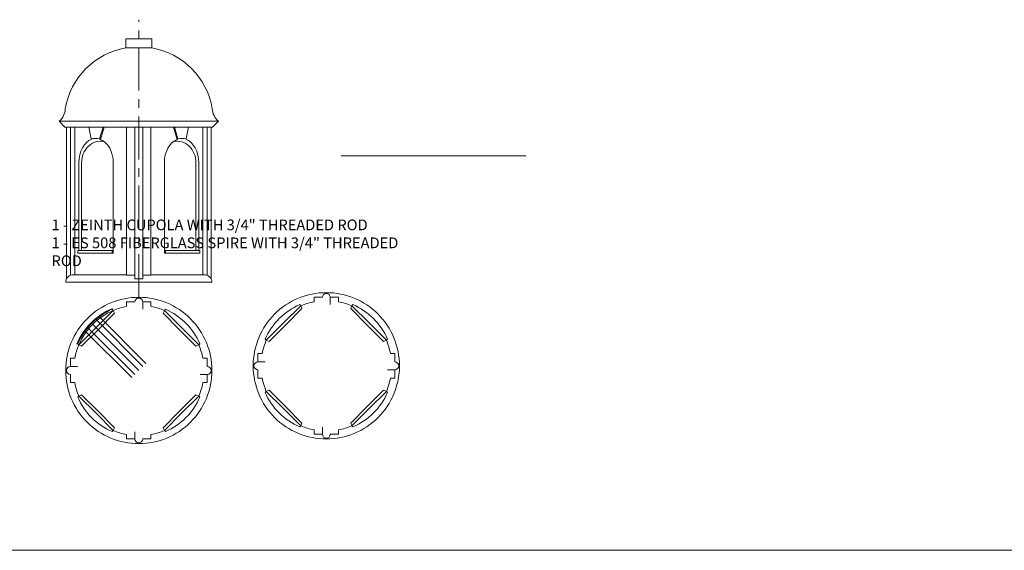
# Model space of a CAD drawing. Extents: x -215 to 940, y -831 to 749.
# Drawn here: x 339 to 682, y 564 to 749 of the extents above; entities that cross this region are included whole.
import ezdxf

# ---------------------------------------------------------------- set-up
doc = ezdxf.new("R2010")
doc.units = 0
doc.header["$MEASUREMENT"] = 0
doc.linetypes.add('CENTER', pattern=[2, 1.25, -0.25, 0.25, -0.25])
for name, color, linetype, lineweight in [('DIMS', 8, 'Continuous', 0), ('FIBERGLASS', 7, 'Continuous', 0), ('REFERENCE', 2, 'Continuous', 0), ('TEXT', 8, 'Continuous', 0), ('TITLEBLOCK', 95, 'Continuous', 0)]:
    doc.layers.add(name, color=color, linetype=linetype, lineweight=lineweight)
doc.styles.add('TITLES', font='txt', dxfattribs={"height": 6})

msp = doc.modelspace()

# ---------------------------------------------------------------- linework, layer by layer
at = {"layer": 'DIMS', "linetype": 'CENTER', "ltscale": 12}
msp.add_line((380.455342, 652.161156), (380.455342, 748.886095), dxfattribs=at)
at = {"layer": 'FIBERGLASS', "ltscale": 24}
for p, q in [((375.955342, 742.23569), (380.455342, 742.23569)), ((375.955342, 742.23569), (375.955342, 739.11069)), ((384.955342, 742.23569), (380.455342, 742.23569)), ((384.955342, 742.23569), (384.955342, 739.11069)), ((375.955342, 739.11069), (380.455342, 739.11069)), ((384.955342, 739.11069), (380.455342, 739.11069)), ((352.681378, 713.503074), (380.455342, 713.503074)), ((354.705342, 711.47911), (352.681378, 713.503074)), ((354.705342, 711.47911), (380.455342, 711.47911)), ((355.205342, 658.564607), (355.205342, 711.47911)), ((356.580342, 659.82739), (356.580342, 711.47911)), ((358.105846, 659.97911), (358.105846, 711.47911)), ((363.901315, 707.32821), (363.061125, 711.438328)), ((366.802548, 707.32821), (368.010873, 711.438328)), ((367.09111, 707.188785), (368.352195, 711.438328)), ((376.205342, 659.82739), (376.205342, 711.47911)), ((379.080342, 658.564607), (379.080342, 711.47911)), ((408.229307, 713.503074), (380.455342, 713.503074)), ((406.205342, 711.47911), (380.455342, 711.47911)), ((381.830342, 658.564607), (381.830342, 711.47911)), ((384.705342, 659.82739), (384.705342, 711.47911)), ((393.819574, 707.188785), (392.558489, 711.438328)), ((394.108137, 707.32821), (392.899812, 711.438328)), ((397.00937, 707.32821), (397.849559, 711.438328)), ((402.804839, 659.97911), (402.804839, 711.47911)), ((404.330342, 659.82739), (404.330342, 711.47911)), ((405.705342, 658.564607), (405.705342, 711.47911)), ((406.205342, 711.47911), (408.229307, 713.503074)), ((363.901315, 707.32821), (364.045342, 707.214384)), ((367.09111, 707.188785), (366.802548, 707.32821)), ((393.819574, 707.188785), (394.108137, 707.32821)), ((397.00937, 707.32821), (396.865342, 707.214384)), ((515.472105, 701.439278), (451.097105, 701.439278)), ((359.523264, 668.47911), (359.523264, 698.97911)), ((360.515192, 668.47911), (360.515192, 698.97911)), ((371.544079, 668.47911), (371.544079, 698.97911)), ((389.366605, 668.47911), (389.366605, 698.97911)), ((400.395493, 668.47911), (400.395493, 698.97911)), ((401.38742, 668.47911), (401.38742, 698.97911)), ((359.14277, 668.47911), (371.544079, 668.47911)), ((359.14277, 667.47911), (359.14277, 668.47911)), ((359.14277, 667.47911), (371.544079, 667.47911)), ((371.163585, 667.47911), (371.163585, 668.47911)), ((371.544079, 667.47911), (371.544079, 668.47911)), ((389.366605, 667.47911), (389.366605, 668.47911)), ((401.767915, 668.47911), (389.366605, 668.47911)), ((401.767915, 667.47911), (389.366605, 667.47911)), ((389.747099, 667.47911), (389.747099, 668.47911)), ((401.767915, 667.47911), (401.767915, 668.47911)), ((357.739109, 659.97911), (376.205342, 659.97911)), ((376.205342, 659.82739), (379.080342, 659.82739)), ((384.705342, 659.82739), (381.830342, 659.82739)), ((403.171576, 659.97911), (384.705342, 659.97911)), ((354.955342, 657.47911), (380.455342, 657.47911)), ((379.080342, 658.564607), (380.455342, 658.564607)), ((381.830342, 658.564607), (380.455342, 658.564607)), ((405.955342, 657.47911), (380.455342, 657.47911)), ((376.205342, 649.010653), (376.205342, 650.536156)), ((379.080342, 650.536156), (376.205342, 650.536156)), ((381.830342, 650.536156), (381.830342, 648.036156)), ((381.830342, 650.536156), (384.705342, 650.536156)), ((384.705342, 649.010653), (384.705342, 650.536156)), ((436.955853, 649.214917), (430.945445, 643.204509)), ((436.575358, 649.595411), (436.955853, 649.214917)), ((436.955853, 649.214917), (437.378139, 648.22299)), ((444.492116, 652.157839), (441.617116, 652.157839)), ((441.617116, 650.632335), (441.617116, 652.157839)), ((447.242116, 652.157839), (450.117116, 652.157839)), ((447.242116, 652.157839), (447.242116, 649.657839)), ((450.117116, 650.632335), (450.117116, 652.157839)), ((454.778379, 649.214917), (454.356092, 648.22299)), ((455.158873, 649.595411), (454.778379, 649.214917)), ((454.778379, 649.214917), (460.788786, 643.204509)), ((371.544079, 647.593234), (365.533672, 641.582826)), ((371.966366, 646.601307), (366.240779, 640.87572)), ((371.163585, 647.973728), (371.544079, 647.593234)), ((371.544079, 647.593234), (371.966366, 646.601307)), ((389.366605, 647.593234), (388.944319, 646.601307)), ((388.944319, 646.601307), (394.669906, 640.87572)), ((389.747099, 647.973728), (389.366605, 647.593234)), ((389.366605, 647.593234), (395.377013, 641.582826)), ((437.378139, 648.22299), (431.652552, 642.497403)), ((454.356092, 648.22299), (460.081679, 642.497403)), ((363.838333, 643.278165), (380.455342, 626.661156)), ((365.312835, 644.63209), (381.869556, 628.07537)), ((366.498539, 645.567706), (382.930216, 629.13603)), ((424.935038, 637.194102), (430.945445, 643.204509)), ((425.926965, 636.771816), (431.652552, 642.497403)), ((465.807266, 636.771816), (460.081679, 642.497403)), ((466.799194, 637.194102), (460.788786, 643.204509)), ((359.523264, 635.572419), (365.533672, 641.582826)), ((360.515192, 635.150133), (366.240779, 640.87572)), ((361.548792, 640.617959), (377.980469, 624.186282)), ((362.484408, 641.803663), (379.041129, 625.246942)), ((400.395493, 635.150133), (394.669906, 640.87572)), ((401.38742, 635.572419), (395.377013, 641.582826)), ((359.14277, 635.952913), (359.523264, 635.572419)), ((359.523264, 635.572419), (360.515192, 635.150133)), ((401.38742, 635.572419), (400.395493, 635.150133)), ((401.767915, 635.952913), (401.38742, 635.572419)), ((424.554543, 637.574596), (424.935038, 637.194102)), ((424.935038, 637.194102), (425.926965, 636.771816)), ((466.799194, 637.194102), (465.807266, 636.771816)), ((467.179688, 637.574596), (466.799194, 637.194102)), ((423.517619, 632.532839), (421.992116, 632.532839)), ((421.992116, 629.657839), (421.992116, 632.532839)), ((468.216612, 632.532839), (469.742116, 632.532839)), ((469.742116, 629.657839), (469.742116, 632.532839)), ((356.580342, 628.036156), (356.580342, 630.911156)), ((358.105846, 630.911156), (356.580342, 630.911156)), ((402.804839, 630.911156), (404.330342, 630.911156)), ((404.330342, 628.036156), (404.330342, 630.911156)), ((421.992116, 629.657839), (424.492116, 629.657839)), ((356.580342, 628.036156), (359.080342, 628.036156)), ((356.580342, 625.286156), (356.580342, 622.411156)), ((404.330342, 625.286156), (401.830342, 625.286156)), ((404.330342, 625.286156), (404.330342, 622.411156)), ((421.992116, 626.907839), (421.992116, 624.032839)), ((469.742116, 626.907839), (467.242116, 626.907839)), ((469.742116, 626.907839), (469.742116, 624.032839)), ((358.105846, 622.411156), (356.580342, 622.411156)), ((402.804839, 622.411156), (404.330342, 622.411156)), ((423.517619, 624.032839), (421.992116, 624.032839)), ((468.216612, 624.032839), (469.742116, 624.032839)), ((359.523264, 617.749893), (360.515192, 618.172179)), ((360.515192, 618.172179), (366.240779, 612.446592)), ((400.395493, 618.172179), (394.669906, 612.446592)), ((401.38742, 617.749893), (400.395493, 618.172179)), ((424.554543, 618.991082), (424.935038, 619.371576)), ((424.935038, 619.371576), (425.926965, 619.793862)), ((424.935038, 619.371576), (430.945445, 613.361168)), ((425.926965, 619.793862), (431.652552, 614.068275)), ((465.807266, 619.793862), (460.081679, 614.068275)), ((466.799194, 619.371576), (460.788786, 613.361168)), ((466.799194, 619.371576), (465.807266, 619.793862)), ((467.179688, 618.991082), (466.799194, 619.371576)), ((359.14277, 617.369399), (359.523264, 617.749893)), ((359.523264, 617.749893), (365.533672, 611.739485)), ((401.38742, 617.749893), (395.377013, 611.739485)), ((401.767915, 617.369399), (401.38742, 617.749893)), ((371.544079, 605.729078), (365.533672, 611.739485)), ((371.966366, 606.721005), (366.240779, 612.446592)), ((388.944319, 606.721005), (394.669906, 612.446592)), ((389.366605, 605.729078), (395.377013, 611.739485)), ((436.955853, 607.350761), (430.945445, 613.361168)), ((437.378139, 608.342688), (431.652552, 614.068275)), ((454.356092, 608.342688), (460.081679, 614.068275)), ((454.778379, 607.350761), (460.788786, 613.361168)), ((436.955853, 607.350761), (437.378139, 608.342688)), ((454.778379, 607.350761), (454.356092, 608.342688)), ((371.163585, 605.348583), (371.544079, 605.729078)), ((371.544079, 605.729078), (371.966366, 606.721005)), ((379.080342, 602.786156), (379.080342, 605.286156)), ((389.366605, 605.729078), (388.944319, 606.721005)), ((389.747099, 605.348583), (389.366605, 605.729078)), ((436.575358, 606.970266), (436.955853, 607.350761)), ((441.617116, 605.933342), (441.617116, 604.407839)), ((444.492116, 604.407839), (444.492116, 606.907839)), ((450.117116, 605.933342), (450.117116, 604.407839)), ((455.158873, 606.970266), (454.778379, 607.350761)), ((376.205342, 604.311659), (376.205342, 602.786156)), ((379.080342, 602.786156), (376.205342, 602.786156)), ((381.830342, 602.786156), (384.705342, 602.786156)), ((384.705342, 604.311659), (384.705342, 602.786156)), ((444.492116, 604.407839), (441.617116, 604.407839)), ((447.242116, 604.407839), (450.117116, 604.407839))]:
    msp.add_line(p, q, dxfattribs=at)
for centre, radius, start, end in [((380.455342, 713.503074), 26, 99.9667663, 170.31264907), ((380.455342, 713.503074), 26, 9.68735093, 80.0332337), ((348.830342, 718.10411), 6, 309.92910332, 357.8416396), ((412.080342, 718.10411), 6, 182.1583604, 230.07089668), ((365.351931, 701.089425), 6.405211, 76.91040407, 103.08959593), ((395.558753, 701.089425), 6.405211, 76.91040407, 103.08959593), ((357.478372, 657.46957), 2.523048, 84.06835862, 179.78337174), ((403.432312, 657.46957), 2.523048, 0.21662826, 95.93164138), ((445.867116, 628.282839), 25.5, 90, 135), ((445.867116, 652.157839), 1.375, 0, 180), ((445.867116, 628.282839), 25.5, 45, 90), ((380.455342, 626.661156), 25.5, 90, 135), ((380.455342, 650.536156), 1.375, 0, 180), ((380.455342, 626.661156), 25.5, 45, 90), ((445.867116, 628.282839), 23.25, 113.55601714, 135), ((445.867116, 628.282839), 22.75, 100.76686353, 113.06056024), ((445.867116, 628.282839), 22.75, 66.93943976, 79.23313647), ((445.867116, 628.282839), 23.25, 45, 66.44398286), ((380.455342, 626.661156), 23.25, 113.55601714, 135), ((380.455342, 626.661156), 22.75, 100.76686353, 113.06056024), ((380.455342, 626.661156), 22.75, 66.93943976, 79.23313647), ((380.455342, 626.661156), 23.25, 45, 66.44398286), ((445.867116, 628.282839), 25.5, 135, 180), ((445.867116, 628.282839), 25.5, 0, 45), ((380.455342, 626.661156), 25.5, 135, 180), ((380.455342, 626.661156), 23.25, 135, 156.44398286), ((380.455342, 626.661156), 23.25, 23.55601714, 45), ((380.455342, 626.661156), 25.5, 0, 45), ((445.867116, 628.282839), 23.25, 135, 156.44398286), ((445.867116, 628.282839), 23.25, 23.55601714, 45), ((380.455342, 626.661156), 22.75, 156.93943976, 169.23313647), ((380.455342, 626.661156), 22.75, 10.76686353, 23.06056024), ((445.867116, 628.282839), 22.75, 156.93943976, 169.23313647), ((445.867116, 628.282839), 22.75, 10.76686353, 23.06056024), ((421.992116, 628.282839), 1.375, 90, 270), ((469.742116, 628.282839), 1.375, 270, 90), ((380.455342, 626.661156), 25.5, 180, 225), ((356.580342, 626.661156), 1.375, 90, 270), ((380.455342, 626.661156), 25.5, 315, 0), ((404.330342, 626.661156), 1.375, 270, 90), ((445.867116, 628.282839), 25.5, 180, 225), ((445.867116, 628.282839), 25.5, 315, 0), ((380.455342, 626.661156), 22.75, 190.76686353, 203.06056024), ((380.455342, 626.661156), 22.75, 336.93943976, 349.23313647), ((445.867116, 628.282839), 22.75, 190.76686353, 203.06056024), ((445.867116, 628.282839), 22.75, 336.93943976, 349.23313647), ((445.867116, 628.282839), 23.25, 203.55601714, 225), ((445.867116, 628.282839), 23.25, 315, 336.44398286), ((380.455342, 626.661156), 23.25, 203.55601714, 225), ((380.455342, 626.661156), 23.25, 315, 336.44398286), ((445.867116, 628.282839), 23.25, 225, 246.44398286), ((445.867116, 628.282839), 23.25, 293.55601714, 315), ((380.455342, 626.661156), 25.5, 225, 270), ((380.455342, 626.661156), 23.25, 225, 246.44398286), ((380.455342, 626.661156), 25.5, 270, 315), ((380.455342, 626.661156), 23.25, 293.55601714, 315), ((445.867116, 628.282839), 25.5, 225, 270), ((445.867116, 628.282839), 25.5, 270, 315), ((380.455342, 626.661156), 22.75, 246.93943976, 259.23313647), ((380.455342, 626.661156), 22.75, 280.76686353, 293.06056024), ((445.867116, 628.282839), 22.75, 246.93943976, 259.23313647), ((445.867116, 628.282839), 22.75, 280.76686353, 293.06056024), ((380.455342, 602.786156), 1.375, 180, 0), ((445.867116, 604.407839), 1.375, 180, 0)]:
    msp.add_arc(centre, radius, start, end, dxfattribs=at)
for centre, major_axis, ratio, start_param, end_param in [((365.533672, 698.97911), (0, -8.5), 0.7071067812, 3.3918212176, 4.7123889804), ((367.447909, 698.97911), (0.755633, -7.575003), 0.9099178491, 2.8879927978, 4.6218695283), ((365.533672, 698.97911), (0, -8.5), 0.7071067812, 1.5707963268, 2.8794779152), ((395.377013, 698.97911), (0, -8.5), 0.7071067812, 3.403707392, 4.7123889804), ((393.462776, 698.97911), (0.755633, 7.575003), 0.9099178491, -1.4802768747, 0.2535998558), ((395.377013, 698.97911), (0, -8.5), 0.7071067812, 1.5707963268, 2.8913640895)]:
    msp.add_ellipse(centre, major_axis=major_axis, ratio=ratio, start_param=start_param, end_param=end_param, dxfattribs=at)
at = {"layer": 'REFERENCE', "ltscale": 24}
for radius in [23.5, 22.75]:
    msp.add_arc((380.455342, 626.661156), radius, 113.06056024, 156.93943976, dxfattribs=at)
at = {"layer": 'TITLEBLOCK', "ltscale": 2}
msp.add_line((8.25, 564), (768.75, 564), dxfattribs=at)

# ---------------------------------------------------------------- texts
at = {"layer": 'TEXT', "ltscale": 24, "insert": (350.01694, 685.511695), "char_height": 3.7499999, "width": 121.375, "attachment_point": 1, "style": 'TITLES'}
msp.add_mtext('\\P1 - ZEINTH CUPOLA WITH 3/4" THREADED ROD\\P1 - ES 508 FIBERGLASS SPIRE WITH 3/4" THREADED ROD', dxfattribs=at)

doc.saveas('drawing.dxf')
